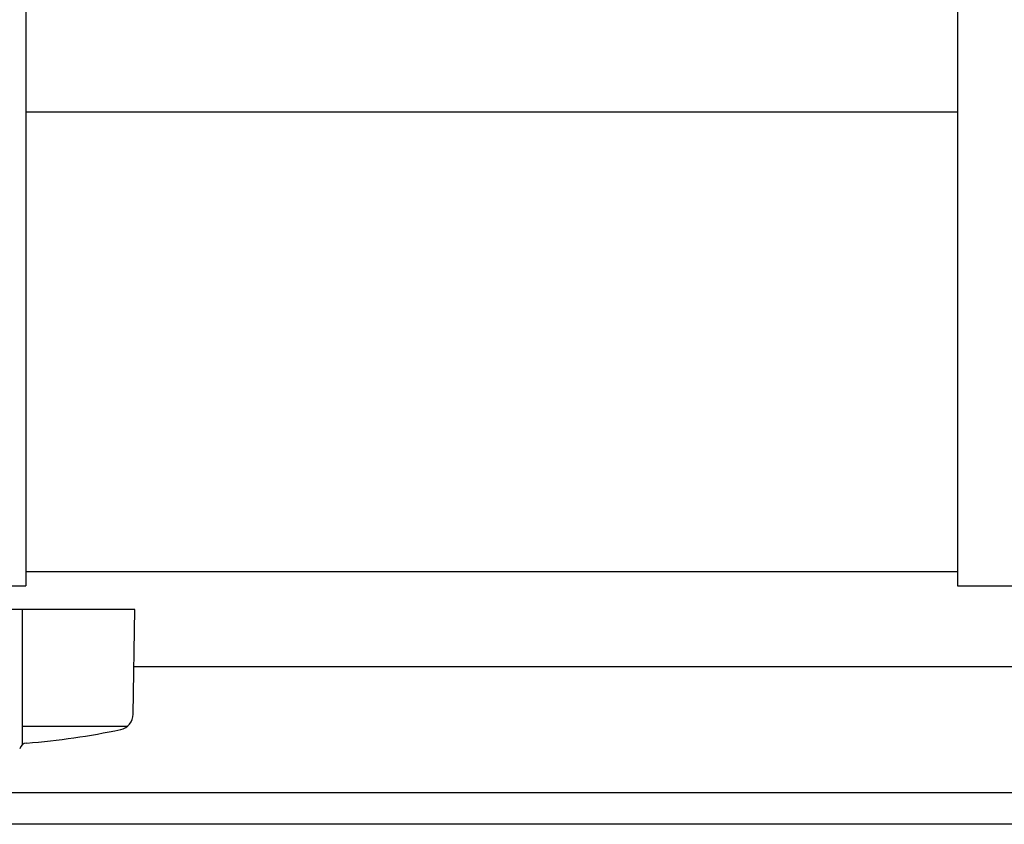
# Model space of a CAD drawing. Extents: x -5 to 21718, y -721 to 14622.
# Drawn here: x 3523 to 3835, y 12324 to 12579 of the extents above; entities that cross this region are included whole.
import ezdxf

# ---------------------------------------------------------------- set-up
doc = ezdxf.new("R2010")
doc.units = 0
doc.header["$LTSCALE"] = 70
doc.layers.add('_0-1_LAYER_1', color=7, linetype='CONTINUOUS')

msp = doc.modelspace()

# ---------------------------------------------------------------- linework, layer by layer
at = {"layer": '_0-1_LAYER_1', "color": 7, "linetype": 'Continuous'}
for p, q in [((3525, 12809.5), (3525, 12399.5)), ((3820, 12809.5), (3820, 12399.5)), ((3820, 12549.5), (3525, 12549.5)), ((3525, 12404), (3820, 12404)), ((3494.25, 12399.5), (3525, 12399.5)), ((3820, 12399.5), (3855, 12399.5)), ((3559.5, 12392), (3494, 12392)), ((3524, 12349.24), (3524, 12392)), ((3559.03, 12358.84), (3559.5, 12392)), ((3559.24, 12374), (4775.76, 12374)), ((3557.15, 12355), (3524, 12355)), ((7377.5, 12334), (3428.5, 12334)), ((7377.5, 12324), (3428.5, 12324))]:
    msp.add_line(p, q, dxfattribs=at)
for centre, radius, start, end in [((3554.03, 12358.91), 5, 281.9345, 359.1843), ((3507.5, 12579.04), 230, 274.4402, 281.9345), ((3525.5, 12347.24), 2.5, 94.4402, 164.5428)]:
    msp.add_arc(centre, radius, start, end, dxfattribs=at)

doc.saveas('drawing.dxf')
